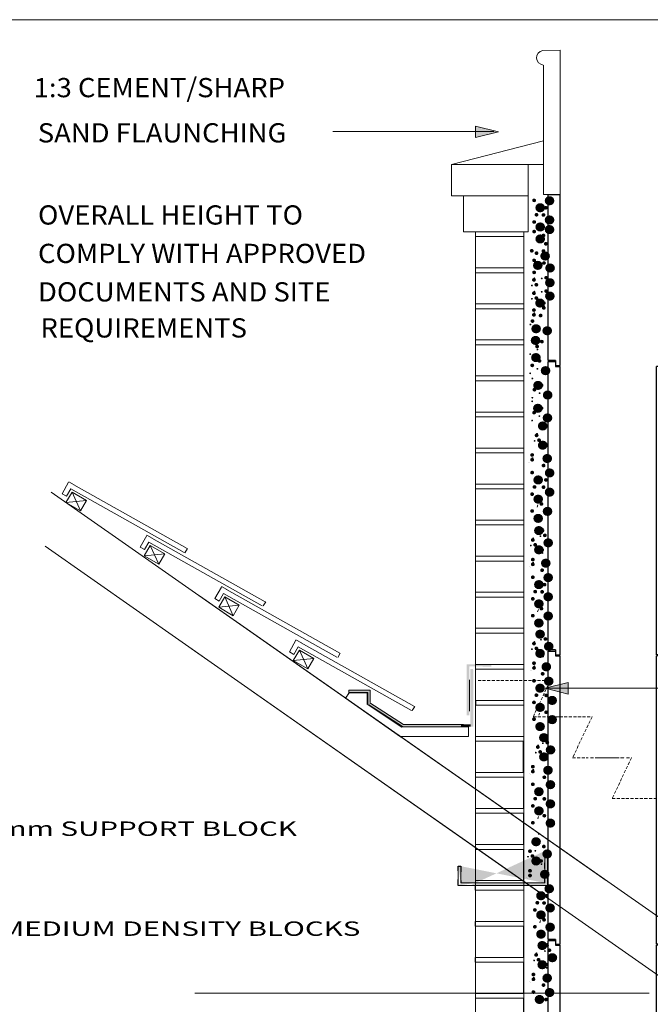
# Model space of a CAD drawing. Extents: x 7840 to 28762, y -983 to 4501.
# Drawn here: x 9528 to 10840, y 2451 to 4500 of the extents above; entities that cross this region are included whole.
import ezdxf
from ezdxf.enums import TextEntityAlignment as Align

# ---------------------------------------------------------------- set-up
doc = ezdxf.new("R2010")
doc.units = 0
doc.linetypes.add('ACAD_ISO03W100', pattern=[30, 12, -18])
doc.linetypes.add('HIDDEN', pattern=[9.525, 6.35, -3.175])
doc.layers.add('LAYER01', color=7, linetype='Continuous')
doc.styles.add('ROMAND', font='romand__.ttf')
doc.styles.add('SIMPLEX', font='SIMPLEX')
doc.styles.add('SWIS721BT', font='swiss.ttf')

# ---------------------------------------------------------------- blocks, each defined once
blk = doc.blocks.new('10020')
at = {"color": 5, "linetype": 'Continuous'}
for p, q in [((11901.1, 784.1), (11901.1, 1384.1)), ((11901.1, 1384.1), (11916.1, 1384.1)), ((11916.1, 1384.1), (11916.1, 1374.1)), ((11916.1, 1374.1), (11926.1, 1374.1)), ((11926.1, 784.1), (11926.1, 1374.1)), ((12136.1, 1374.1), (12126.1, 1374.1)), ((12126.1, 784.1), (12126.1, 1374.1)), ((12136.1, 1384.1), (12136.1, 1374.1)), ((12136.1, 1384.1), (12151.1, 1384.1)), ((12151.1, 1384.1), (12151.1, 784.1)), ((11916.1, 784.1), (11901.1, 784.1)), ((11916.1, 784.1), (11916.1, 774.1)), ((11926.1, 774.1), (11926.1, 784.1)), ((12126.1, 774.1), (12126.1, 784.1)), ((12136.1, 784.1), (12136.1, 774.1)), ((12151.1, 784.1), (12136.1, 784.1)), ((11916.1, 774.1), (11926.1, 774.1)), ((12136.1, 774.1), (12126.1, 774.1))]:
    blk.add_line(p, q, dxfattribs=at)

msp = doc.modelspace()

# ---------------------------------------------------------------- hatches: boundary and pattern name
h = msp.add_hatch(color=7)
h.dxf.hatch_style = 1
h.paths.add_polyline_path([(10445.7, 2738.1), (10445.7, 2703.1), (10621, 2703.1), (10621, 2769.9), (10626, 2769.9), (10626, 2698.1), (10440.7, 2698.1), (10440.7, 2738.1)])
edge = h.paths.add_edge_path(flags=17)
edge.add_line((10465.7, 2698.1), (10440.7, 2698.1))
edge.add_line((10445.7, 2703.1), (10475.7, 2703.1))
edge.add_line((10440.7, 2698.1), (10440.7, 2738.1))
edge.add_line((10445.7, 2738.1), (10445.7, 2703.1))
edge.add_line((10440.7, 2738.1), (10445.7, 2738.1))
edge.add_line((10621, 2703.1), (10621, 2769.9))
at = {"layer": 'LAYER01', "linetype": 'Continuous', "lineweight": 13}
for color, points in [(1, [(10524.6, 4266.2), (10476.6, 4254.2), (10476.6, 4278.2)]), (7, [(10509.8, 3153.2), (10508.8, 3158.3), (10458.4, 3158.3), (10458.4, 3052.3), (10463.5, 3052.3), (10463.5, 3154.2)]), (7, [(10471.9, 3144.1), (10471.9, 3028.3), (10466, 3028.3), (10466, 3148.2), (10471.5, 3148.2)]), (1, [(10621.5, 3108.2), (10669.5, 3096.2), (10669.5, 3120.2)]), (7, [(10257.7, 3079.5), (10257.7, 3104.4), (10212.8, 3104.4), (10212.8, 3099.3), (10252.5, 3099.3), (10252.5, 3076.4), (10256.4, 3076.4)]), (7, [(10323.9, 3028.4), (10251.4, 3075.3), (10256.4, 3078.2), (10326.4, 3032.9)]), (7, [(10451.5, 3028.2), (10324.2, 3028.2), (10326, 3033), (10451.9, 3033)]), (7, [(10466.5, 3033.2), (10466.5, 3028.2), (10446.5, 3028.2), (10446.5, 3033.2)])]:
    msp.add_hatch(color=color, dxfattribs=at).paths.add_polyline_path(points)

# ---------------------------------------------------------------- linework, layer by layer
at = {"color": 1, "lineweight": 13}
msp.add_line((7839.5, 4499.5), (11631.8, 4499.5), dxfattribs=at)
at = {"color": 1, "linetype": 'Continuous', "lineweight": 13}
for p, q in [((10652.7, 4435.8), (10616.2, 4435.4)), ((10652.7, 4435.8), (10652.7, 4136.1)), ((10617.7, 4405.2), (10617.7, 4136.1)), ((10617.7, 4136.1), (10652.7, 4136.1))]:
    msp.add_line(p, q, dxfattribs=at)
at = {"color": 7, "lineweight": 13}
for p, q in [((10617.7, 4247.4), (10426.5, 4198.1)), ((10426.5, 4198.1), (10426.5, 4133.1)), ((10476.5, 4198.1), (10426.5, 4198.1)), ((10585.7, 4198.1), (10585.7, 4058.1)), ((10605.7, 4198.1), (10585.7, 4198.1)), ((10426.5, 4133.1), (10585.7, 4133.1)), ((10585.7, 4133.1), (10451.7, 4133.1)), ((10451.7, 4133.1), (10451.7, 4058.1)), ((10451.7, 4058.1), (10585.7, 4058.1)), ((10576.7, 4058.1), (10476.7, 4058.1)), ((10476.7, 4058.1), (10476.7, 4048.1)), ((10476.7, 4058.1), (10576.7, 4058.1)), ((10476.7, 4048.1), (10576.7, 4048.1)), ((10576.7, 4048.1), (10576.7, 3983.1)), ((10576.7, 3983.1), (10476.7, 3983.1)), ((10476.7, 3983.1), (10476.7, 3973.1)), ((10476.7, 3983.1), (10576.7, 3983.1)), ((10476.7, 3973.1), (10576.7, 3973.1)), ((10576.7, 3973.1), (10576.7, 3908.1)), ((10476.7, 3908.1), (10576.7, 3908.1)), ((10476.7, 3908.1), (10476.7, 3898.1)), ((10576.7, 3908.1), (10476.7, 3908.1)), ((10476.7, 3898.1), (10576.7, 3898.1)), ((10576.7, 3898.1), (10576.7, 3833.1)), ((10576.7, 3833.1), (10476.7, 3833.1)), ((10476.7, 3833.1), (10476.7, 3823.1)), ((10476.7, 3833.1), (10576.7, 3833.1)), ((10476.7, 3823.1), (10576.7, 3823.1)), ((10576.7, 3823.1), (10576.7, 3758.1)), ((10476.7, 3758.1), (10576.7, 3758.1)), ((10476.7, 3758.1), (10476.7, 3748.1)), ((10576.7, 3758.1), (10476.7, 3758.1)), ((10476.7, 3748.1), (10576.7, 3748.1)), ((10576.7, 3748.1), (10576.7, 3683.1)), ((10476.7, 3683.1), (10576.7, 3683.1)), ((10476.7, 3683.1), (10476.7, 3673.1)), ((10576.7, 3683.1), (10476.7, 3683.1)), ((10476.7, 3673.1), (10576.7, 3673.1)), ((10576.7, 3673.1), (10576.7, 3608.1)), ((10576.7, 3608.1), (10476.7, 3608.1)), ((10476.7, 3608.1), (10476.7, 3598.1)), ((10476.7, 3608.1), (10576.7, 3608.1)), ((10476.7, 3598.1), (10576.7, 3598.1)), ((10576.7, 3598.1), (10576.7, 3533.1)), ((10586.4, 3579), (10586.4, 3579)), ((10588.7, 3578.1), (10588.7, 3578.1)), ((10576.7, 3533.1), (10476.7, 3533.1)), ((10476.7, 3533.1), (10576.7, 3533.1)), ((10476.7, 3533.1), (10476.7, 3523.1)), ((10576.7, 3533.1), (10476.7, 3533.1)), ((10476.7, 3523.1), (10576.7, 3523.1)), ((10576.7, 3523.1), (10576.7, 3458.1)), ((10604.4, 3485.4), (10605.9, 3490)), ((10576.7, 3458.1), (10476.7, 3458.1)), ((10476.7, 3458.1), (10476.7, 3448.1)), ((10476.7, 3458.1), (10576.7, 3458.1)), ((10476.7, 3448.1), (10576.7, 3448.1)), ((10576.7, 3448.1), (10576.7, 3383.1)), ((10576.7, 3383.1), (10476.7, 3383.1)), ((10476.7, 3383.1), (10476.7, 3373.1)), ((10476.7, 3383.1), (10576.7, 3383.1)), ((10476.7, 3373.1), (10576.7, 3373.1)), ((10576.7, 3373.1), (10576.7, 3308.1)), ((10587.8, 3361.2), (10587.8, 3361.2)), ((10590.1, 3360.3), (10590.1, 3360.3)), ((10476.7, 3308.1), (10576.7, 3308.1)), ((10476.7, 3308.1), (10476.7, 3298.1)), ((10576.7, 3308.1), (10476.7, 3308.1)), ((10476.7, 3298.1), (10576.7, 3298.1)), ((10576.7, 3298.1), (10576.7, 3233.1)), ((10605.7, 3267.6), (10607.3, 3272.2)), ((10576.7, 3233.1), (10476.7, 3233.1)), ((10576.7, 3233.1), (10476.7, 3233.1)), ((10476.7, 3233.1), (10476.7, 3223.1)), ((10476.7, 3233.1), (10576.7, 3233.1)), ((10576.7, 3233.1), (10476.7, 3233.1)), ((10476.7, 3223.1), (10576.7, 3223.1)), ((10576.7, 3228.1), (10576.7, 3163.1)), ((10476.7, 3163.1), (10476.7, 3153.1)), ((10476.7, 3158.1), (10576.7, 3158.1)), ((10576.7, 3158.1), (10476.7, 3158.1)), ((10476.7, 3148.1), (10576.7, 3148.1)), ((10576.7, 3153.1), (10576.7, 3088.1)), ((10590.2, 3145.7), (10590.2, 3145.7)), ((10592.5, 3144.7), (10592.5, 3144.7)), ((10476.7, 3083.1), (10576.7, 3083.1)), ((10476.7, 3083.1), (10476.7, 3073.1)), ((10576.7, 3083.1), (10476.7, 3083.1)), ((10477.4, 3083.1), (10577.4, 3083.1)), ((10477.4, 3083.1), (10477.4, 3073.1)), ((10577.4, 3083.1), (10477.4, 3083.1)), ((10567.2, 3083.1), (10576.7, 3083.1)), ((10476.7, 3073.1), (10576.7, 3073.1)), ((10477.4, 3073.1), (10577.4, 3073.1)), ((10541.8, 3073.1), (10576.7, 3073.1)), ((10608.2, 3052), (10609.7, 3056.7)), ((10575.8, 3008.1), (10475.8, 3008.1)), ((10475.8, 3008.1), (10575.8, 3008.1)), ((10575.8, 3008.1), (10475.8, 3008.1)), ((10475.8, 3008.1), (10575.8, 3008.1)), ((10575.8, 3008.1), (10475.8, 3008.1)), ((10475.8, 3008.1), (10575.8, 3008.1)), ((10475.8, 2998.1), (10575.8, 2998.1)), ((10475.8, 2998.1), (10575.8, 2998.1)), ((10475.8, 2998.1), (10575.8, 2998.1)), ((10575.8, 2998.1), (10575.8, 2933.1)), ((10575.8, 2933.1), (10475.8, 2933.1)), ((10475.8, 2933.1), (10575.8, 2933.1)), ((10576.5, 2933.1), (10476.5, 2933.1)), ((10476.5, 2933.1), (10576.5, 2933.1)), ((10566.3, 2933.1), (10575.8, 2933.1)), ((10567, 2933.1), (10576.5, 2933.1)), ((10587.9, 2930.3), (10587.9, 2930.3)), ((10475.8, 2923.1), (10575.8, 2923.1)), ((10476.5, 2923.1), (10576.5, 2923.1)), ((10540.9, 2923.1), (10575.8, 2923.1)), ((10541.6, 2923.1), (10576.5, 2923.1)), ((10576.5, 2923.1), (10576.5, 2858.1)), ((10576.5, 2923.1), (10576.5, 2858.1)), ((10590.2, 2929.4), (10590.2, 2929.4)), ((10476.5, 2858.1), (10576.5, 2858.1)), ((10576.5, 2858.1), (10476.5, 2858.1)), ((10476.5, 2858.1), (10576.5, 2858.1)), ((10576.5, 2858.1), (10476.5, 2858.1)), ((10476.5, 2858.1), (10576.5, 2858.1)), ((10576.5, 2858.1), (10476.5, 2858.1)), ((10476.5, 2848.1), (10576.5, 2848.1)), ((10476.5, 2848.1), (10576.5, 2848.1)), ((10476.5, 2848.1), (10576.5, 2848.1)), ((10576.5, 2848.1), (10576.5, 2783.1)), ((10605.8, 2836.7), (10607.4, 2841.3)), ((10476.5, 2783.1), (10576.5, 2783.1)), ((10476.5, 2783.1), (10476.5, 2773.1)), ((10576.5, 2783.1), (10476.5, 2783.1)), ((10476.5, 2773.1), (10576.5, 2773.1)), ((10541.6, 2773.1), (10576.5, 2773.1)), ((10567, 2783.1), (10576.5, 2783.1)), ((10576.5, 2773.1), (10576.5, 2708.1)), ((10576.5, 2773.1), (10576.5, 2708.1)), ((10576.5, 2708.1), (10476.5, 2708.1)), ((10476.5, 2708.1), (10576.5, 2708.1)), ((10576.5, 2708.1), (10476.5, 2708.1)), ((10476.5, 2708.1), (10576.5, 2708.1)), ((10476.7, 2713.1), (10476.7, 2703.1)), ((10476.7, 2713.1), (10476.7, 2703.1)), ((10578, 2708.1), (10478, 2708.1)), ((10578, 2708.1), (10478, 2708.1)), ((10582, 2713.8), (10582, 2713.8)), ((10584.3, 2712.8), (10584.3, 2712.8)), ((10576, 2698.1), (10476, 2698.1)), ((10476, 2698.1), (10476, 2688.1)), ((10476, 2698.1), (10576, 2698.1)), ((10476, 2688.1), (10576, 2688.1)), ((10476.7, 2703.1), (10576.7, 2703.1)), ((10476.7, 2703.1), (10576.7, 2703.1)), ((10478.2, 2703.1), (10578.2, 2703.1)), ((10478.2, 2703.1), (10578.2, 2703.1)), ((10478.2, 2703.1), (10578.2, 2703.1)), ((10478.2, 2703.1), (10578.2, 2703.1)), ((10541, 2688.1), (10576, 2688.1)), ((10566.5, 2698.1), (10576, 2698.1)), ((10476, 2623.1), (10576, 2623.1)), ((10476, 2623.1), (10476, 2613.1)), ((10576, 2623.1), (10476, 2623.1)), ((10476, 2623.1), (10576, 2623.1)), ((10476, 2623.1), (10476, 2613.1)), ((10576, 2623.1), (10476, 2623.1)), ((10476, 2623.1), (10576, 2623.1)), ((10476, 2623.1), (10476, 2613.1)), ((10576, 2623.1), (10476, 2623.1)), ((10610.1, 2620.1), (10611.7, 2624.7)), ((10476, 2613.1), (10576, 2613.1)), ((10476, 2613.1), (10576, 2613.1)), ((10476, 2613.1), (10576, 2613.1)), ((10576, 2613.1), (10576, 2548.1)), ((10476, 2548.1), (10576, 2548.1)), ((10476, 2548.1), (10476, 2538.1)), ((10576, 2548.1), (10476, 2548.1)), ((10476.6, 2548.1), (10576.6, 2548.1)), ((10476.6, 2548.1), (10476.6, 2538.1)), ((10576.6, 2548.1), (10476.6, 2548.1)), ((10566.5, 2548.1), (10576, 2548.1)), ((10567.1, 2548.1), (10576.6, 2548.1)), ((10476, 2538.1), (10576, 2538.1)), ((10476.6, 2538.1), (10576.6, 2538.1)), ((10541, 2538.1), (10576, 2538.1)), ((10541.7, 2538.1), (10576.6, 2538.1)), ((10576.6, 2538.1), (10576.6, 2473.1)), ((10576.6, 2538.1), (10576.6, 2473.1)), ((10589.1, 2497.9), (10589.1, 2497.9)), ((10591.4, 2496.9), (10591.4, 2496.9)), ((10576.6, 2473.1), (10476.6, 2473.1)), ((10476.6, 2473.1), (10476.6, 2463.1)), ((10476.6, 2473.1), (10576.6, 2473.1)), ((10576.6, 2473.1), (10476.6, 2473.1)), ((10476.6, 2473.1), (10476.6, 2463.1)), ((10476.6, 2473.1), (10576.6, 2473.1)), ((10576.6, 2473.1), (10476.6, 2473.1)), ((10476.6, 2473.1), (10476.6, 2463.1)), ((10476.6, 2473.1), (10576.6, 2473.1)), ((10476.6, 2463.1), (10576.6, 2463.1)), ((10476.6, 2463.1), (10576.6, 2463.1)), ((10476.6, 2463.1), (10576.6, 2463.1)), ((10576.6, 2463.1), (10576.6, 2398.1))]:
    msp.add_line(p, q, dxfattribs=at)
at = {"color": 5}
msp.add_line((10627.7, 4136.1), (10652.7, 4136.1), dxfattribs=at)
at = {"color": 5, "linetype": 'Continuous'}
for p, q in [((10627.7, 3790.2), (10627.7, 4136.1)), ((10652.7, 3790.2), (10652.7, 4136.1)), ((10642.7, 3790.2), (10627.7, 3790.2)), ((10642.7, 3790.2), (10642.7, 3780.2)), ((10642.7, 3780.2), (10652.7, 3780.2)), ((10652.7, 3780.2), (10652.7, 3790.2))]:
    msp.add_line(p, q, dxfattribs=at)
at = {"color": 7, "linetype": 'ACAD_ISO03W100'}
for p, q in [((10621, 2703.1), (10621, 2769.9)), ((10621, 2769.9), (10626, 2769.9)), ((10440.7, 2698.1), (10440.7, 2738.1)), ((10440.7, 2738.1), (10445.7, 2738.1)), ((10445.7, 2738.1), (10445.7, 2703.1))]:
    msp.add_line(p, q, dxfattribs=at)
at = {"color": 1, "linetype": 'Continuous', "lineweight": 13, "extrusion": (0, 0, -1)}
msp.add_arc((-10618.7, 4420.4), 15.2, 274.5044, 80.5377, dxfattribs=at)
at = {"layer": 'LAYER01', "color": 1, "linetype": 'Continuous', "lineweight": 13}
for p, q in [((10514.4, 4266.7), (10179.4, 4266.7)), ((10476.6, 4254.2), (10476.6, 4278.2)), ((10476.6, 4278.2), (10524.6, 4266.2)), ((10524.6, 4266.2), (10476.6, 4254.2)), ((10669.5, 3120.2), (10621.5, 3108.2)), ((10669.5, 3096.2), (10669.5, 3120.2)), ((10621.5, 3108.2), (11075.3, 3108.2)), ((10621.5, 3108.2), (10669.5, 3096.2))]:
    msp.add_line(p, q, dxfattribs=at)
at = {"layer": 'LAYER01', "color": 7, "linetype": 'Continuous', "lineweight": 13}
for p, q in [((10471.5, 4198.1), (10617.7, 4198.1)), ((10606.5, 4198.1), (10476.5, 4198.1)), ((10605.7, 4198.1), (10494.2, 4198.1)), ((10476.7, 4024.2), (10476.7, 4058.1)), ((10576.7, 4024.2), (10576.7, 4058.1)), ((10476.7, 2924.2), (10476.7, 4024.2)), ((10576.7, 4024.2), (10576.7, 3109.2)), ((9616.7, 3512.8), (9630.1, 3537)), ((9641.4, 3531.5), (9630.4, 3537.8)), ((9641, 3531.5), (9876.8, 3399.1)), ((10748.3, 2708.2), (9594, 3516.2)), ((9625.7, 3507.7), (9616.7, 3513)), ((9624.7, 3494.8), (9637.3, 3516.4)), ((9634.5, 3523.4), (9625.7, 3507.7)), ((9634.5, 3523.4), (9870.3, 3390.9)), ((9637.3, 3516.4), (9667.6, 3498.8)), ((9637.3, 3516.4), (9655, 3477.2)), ((9624.7, 3494.8), (9667.6, 3498.8)), ((9655, 3477.2), (9624.7, 3494.8)), ((9667.6, 3498.8), (9655, 3477.2)), ((9779.2, 3402), (9792.7, 3426.2)), ((9803.9, 3420.7), (9792.9, 3427)), ((10626.5, 2671.8), (9581.1, 3404.2)), ((9788.2, 3396.9), (9779.2, 3402.2)), ((9787.3, 3383.9), (9799.8, 3405.6)), ((9797, 3412.6), (9788.2, 3396.9)), ((9797, 3412.6), (10032.8, 3280.1)), ((9799.8, 3405.6), (9830.1, 3388)), ((9799.8, 3405.6), (9817.5, 3366.4)), ((9803.5, 3420.7), (10039.3, 3288.2)), ((9787.3, 3383.9), (9830.1, 3388)), ((9817.5, 3366.4), (9787.3, 3383.9)), ((9830.1, 3388), (9817.5, 3366.4)), ((9877.6, 3398.9), (9872.2, 3390.4)), ((9959, 3313.6), (9948, 3319.8)), ((11457.5, 2211.9), (9902.6, 3300.6)), ((9934.4, 3294.8), (9947.8, 3319)), ((9952.2, 3305.5), (9943.3, 3289.7)), ((9952.2, 3305.5), (10187.9, 3173)), ((9958.7, 3313.6), (10194.4, 3181.1)), ((9943.3, 3289.7), (9934.4, 3295.1)), ((9942.4, 3276.8), (9955, 3298.5)), ((9942.4, 3276.8), (9985.2, 3280.9)), ((9955, 3298.5), (9985.2, 3280.9)), ((9955, 3298.5), (9972.7, 3259.3)), ((9985.2, 3280.9), (9972.7, 3259.3)), ((10040.1, 3288.1), (10034.7, 3279.6)), ((9972.7, 3259.3), (9942.4, 3276.8)), ((10089.5, 3184), (10102.9, 3208.2)), ((10114.2, 3202.8), (10103.1, 3209)), ((10113.8, 3202.8), (10349.6, 3070.3)), ((11428.4, 2110), (9884.9, 3190.8)), ((10098.5, 3178.9), (10089.5, 3184.3)), ((10097.5, 3166), (10110.1, 3187.6)), ((10107.3, 3194.6), (10098.5, 3178.9)), ((10107.3, 3194.6), (10343.1, 3062.2)), ((10110.1, 3187.6), (10140.4, 3170.1)), ((10110.1, 3187.6), (10127.8, 3148.4)), ((10195.3, 3181), (10189.9, 3172.5)), ((10097.5, 3166), (10140.4, 3170.1)), ((10127.8, 3148.4), (10097.5, 3166)), ((10140.4, 3170.1), (10127.8, 3148.4)), ((10463.9, 3125.6), (10463.9, 3060.6)), ((10213.4, 3099.1), (10206, 3087.8)), ((10212.7, 3098.4), (10206.7, 3088.4)), ((10212.7, 3104.4), (10212.7, 3099.4)), ((10257.7, 3104.4), (10212.7, 3104.4)), ((10212.7, 3099.4), (10252.7, 3099.4)), ((10251.3, 3098.4), (10213.4, 3099.1)), ((10251.3, 3075.1), (10251.3, 3098.4)), ((10252.7, 3099.4), (10252.7, 3074.4)), ((10257.7, 3079.4), (10257.7, 3104.4)), ((10576.7, 1688.6), (10576.7, 3109.2)), ((10206, 3087.8), (10320.5, 3007.2)), ((10323.2, 3027.2), (10251.3, 3075.1)), ((10324.3, 3028.5), (10254.3, 3073.5)), ((10326.5, 3033.2), (10256.5, 3078.2)), ((10476.6, 2313.1), (10476.7, 3089.2)), ((10350.4, 3070.2), (10345, 3061.7)), ((10451.5, 3033.2), (10326.5, 3033.2)), ((10456.5, 3033.2), (10456.5, 3028.2)), ((10456.5, 3028.2), (10321.5, 3028.2)), ((10461.6, 3027.9), (10323.2, 3027.2)), ((10456.3, 3027.9), (10460.9, 3027.9)), ((10461.6, 3007.9), (10461.6, 3027.9)), ((10320.5, 3007.2), (10461.6, 3007.9)), ((10321.5, 3008.2), (10461.5, 3008.2)), ((10621, 2703.1), (10621, 2769.9)), ((10626, 2769.9), (10626, 2698.1)), ((10440.7, 2738.1), (10445.7, 2738.1)), ((10440.7, 2698.1), (10440.7, 2738.1)), ((10445.7, 2738.1), (10445.7, 2703.1)), ((10626, 2698.1), (10440.7, 2698.1)), ((10465.7, 2698.1), (10440.7, 2698.1)), ((10445.7, 2703.1), (10621, 2703.1)), ((10445.7, 2703.1), (10475.7, 2703.1)), ((10466.7, 2698.1), (10461.7, 2698.1)), ((10047.5, 2473.6), (9892.5, 2473.6)), ((10507.5, 2473.6), (10042.5, 2473.6)), ((10472.5, 2473.6), (10517.5, 2473.6)), ((10512.5, 2473.6), (10837.5, 2473.6)), ((10537.5, 2473.6), (10576.6, 2473.6))]:
    msp.add_line(p, q, dxfattribs=at)
at = {"layer": 'LAYER01', "color": 7, "linetype": 'HIDDEN', "lineweight": 13}
for p, q in [((10481.7, 3124.2), (10631.7, 3124.2)), ((10631.7, 3124.2), (10596.7, 3049.2)), ((10596.7, 3049.2), (10651.5, 3049.2)), ((10651.5, 3049.2), (10718.8, 3049.2)), ((10718.8, 3049.2), (10678.4, 2963.6)), ((10678.4, 2963.6), (10710.7, 2963.6)), ((10715.7, 2963.6), (10770.9, 2963.6)), ((10730.7, 2963.6), (10785.9, 2963.6)), ((10800.9, 2963.6), (10760.8, 2879.2)), ((10770.9, 2963.6), (10770.9, 2963.5)), ((10785.9, 2963.6), (10785.9, 2963.5)), ((10790.7, 2963.6), (10800.9, 2963.6)), ((10760.8, 2879.2), (10833, 2879.2)), ((10828, 2879.2), (10898.3, 2879.2))]:
    msp.add_line(p, q, dxfattribs=at)

# ---------------------------------------------------------------- block references
at = {"color": 7}
for p in [(-1273.4, 2403.9), (-1273.4, 1801.6), (-1273.4, 1199.3)]:
    msp.add_blockref('10020', p, dxfattribs=at)

# ---------------------------------------------------------------- texts
at = {"layer": 'LAYER01', "color": 7, "linetype": 'Continuous', "lineweight": 13}
for s, height, style, width, p in [('1:3 CEMENT/SHARP', 40, 'ROMAND', 1.046512, (9557.5, 4378.2)), ('SAND FLAUNCHING', 40, 'ROMAND', 1.046512, (9566, 4284.1)), ('.', 40, 'SIMPLEX', 1.111111, (10590, 4160.5)), ('.', 100, 'SIMPLEX', 1.111111, (10609.4, 4215.1)), ('OVERALL HEIGHT TO', 40, 'ROMAND', 1.046512, (9566.5, 4113.2)), ('.', 100, 'SIMPLEX', 1.111111, (10590, 4200.5)), ('.', 40, 'SIMPLEX', 1.111111, (10614.4, 4145.1)), ('.', 40, 'SIMPLEX', 1.111111, (10590, 4115.5)), ('.', 40, 'SIMPLEX', 1.111111, (10595, 4130.5)), ('.', 100, 'SIMPLEX', 1.111111, (10590, 4160.5)), ('.', 40, 'SIMPLEX', 1.111111, (10609.4, 4130.1)), ('.', 100, 'SIMPLEX', 1.111111, (10609.4, 4175.1)), ('.', 40, 'SIMPLEX', 1.111111, (10590, 4095.6)), ('.', 100, 'SIMPLEX', 1.111111, (10609.4, 4155.1)), ('.', 100, 'SIMPLEX', 1.111111, (10590, 4135.6)), ('.', 40, 'SIMPLEX', 1.111111, (10604.4, 4075.1)), ('.', 40, 'SIMPLEX', 1.111111, (10609.4, 4087.4)), ('.', 40, 'SIMPLEX', 1.111111, (10614.4, 4070.1)), ('COMPLY WITH APPROVED', 40, 'ROMAND', 1.046512, (9566.5, 4033.2)), ('.', 40, 'SIMPLEX', 1.111111, (10585, 4055.6)), ('.', 40, 'SIMPLEX', 1.111111, (10595, 4050.6)), ('.', 100, 'SIMPLEX', 1.111111, (10600.2, 4100)), ('.', 40, 'SIMPLEX', 1.111111, (10609.4, 4055.1)), ('.', 40, 'SIMPLEX', 1.111111, (10590, 4035.6)), ('.', 100, 'SIMPLEX', 1.111111, (10585, 4080.6)), ('.', 40, 'SIMPLEX', 1.111111, (10610.5, 4030.1)), ('.', 40, 'SIMPLEX', 1.111111, (10590, 4010.6)), ('.', 100, 'SIMPLEX', 1.111111, (10610.5, 4075.1)), ('.', 40, 'SIMPLEX', 1.111111, (10589.6, 3994.9)), ('.', 20, 'SIMPLEX', 1.111111, (10594.6, 3979.9)), ('.', 20, 'SIMPLEX', 1.111111, (10610.1, 3979.5)), ('.', 40, 'SIMPLEX', 1.111111, (10615.1, 3999.5)), ('.', 100, 'SIMPLEX', 1.111111, (10610.1, 4044.5)), ('DOCUMENTS AND SITE', 40, 'ROMAND', 1.046512, (9566.5, 3953.2)), ('.', 20, 'SIMPLEX', 1.111111, (10589.6, 3964.9)), ('.', 40, 'SIMPLEX', 1.111111, (10589.6, 3967.2)), ('.', 20, 'SIMPLEX', 1.111111, (10594.6, 3952.2)), ('.', 40, 'SIMPLEX', 1.111111, (10594.6, 3984.9)), ('.', 20, 'SIMPLEX', 1.111111, (10610.1, 3951.7)), ('.', 40, 'SIMPLEX', 1.111111, (10615.1, 3971.7)), ('.', 100, 'SIMPLEX', 1.111111, (10610.1, 4016.7)), ('.', 20, 'SIMPLEX', 1.111111, (10589.6, 3937.2)), ('.', 40, 'SIMPLEX', 1.111111, (10594.6, 3957.2)), ('.', 100, 'SIMPLEX', 1.111111, (10589.6, 4002.2)), ('.', 40, 'SIMPLEX', 1.111111, (10610.1, 3946.7)), ('.', 40, 'SIMPLEX', 1.111111, (10589.6, 3932.2)), ('.', 40, 'SIMPLEX', 1.111111, (10610.1, 3936.7)), ('.', 20, 'SIMPLEX', 1.111111, (10615.1, 3921.7)), ('REQUIREMENTS', 40, 'ROMAND', 1.046512, (9571.5, 3878.2)), ('.', 40, 'SIMPLEX', 1.111111, (10586.5, 3909.3)), ('.', 40, 'SIMPLEX', 1.111111, (10589.6, 3922.2)), ('.', 20, 'SIMPLEX', 1.111111, (10594.6, 3907.2)), ('.', 40, 'SIMPLEX', 1.111111, (10603.5, 3920.8)), ('.', 20, 'SIMPLEX', 1.111111, (10586.5, 3883.7)), ('.', 100, 'SIMPLEX', 1.111111, (10581.5, 3948.7)), ('.', 100, 'SIMPLEX', 1.111111, (10604.6, 3944.5)), ('.', 100, 'SIMPLEX', 1.111111, (10580.3, 3924.4)), ('.', 40, 'SIMPLEX', 1.111111, (10606.1, 3866.5)), ('.', 40, 'SIMPLEX', 1.111111, (10596.1, 3856.5)), ('.', 20, 'SIMPLEX', 1.111111, (10601.1, 3831.5)), ('.', 20, 'SIMPLEX', 1.111111, (10586.1, 3822.1)), ('.', 100, 'SIMPLEX', 1.111111, (10581.1, 3888.7)), ('.', 40, 'SIMPLEX', 1.111111, (10601.1, 3826.5)), ('.', 40, 'SIMPLEX', 1.111111, (10586.1, 3817.1)), ('.', 20, 'SIMPLEX', 1.111111, (10601.1, 3791.5)), ('.', 100, 'SIMPLEX', 1.111111, (10601.1, 3861.5)), ('.', 20, 'SIMPLEX', 1.111111, (10586.1, 3782.1)), ('.', 20, 'SIMPLEX', 1.111111, (10590.5, 3771.4)), ('.', 40, 'SIMPLEX', 1.111111, (10590.5, 3766.4)), ('.', 100, 'SIMPLEX', 1.111111, (10585.5, 3830.8)), ('.', 40, 'SIMPLEX', 1.111111, (10605.5, 3775.8)), ('.', 20, 'SIMPLEX', 1.111111, (10590.5, 3731.4)), ('.', 20, 'SIMPLEX', 1.111111, (10605.5, 3740.8)), ('.', 100, 'SIMPLEX', 1.111111, (10605.5, 3810.8)), ('.', 20, 'SIMPLEX', 1.111111, (10590, 3723.8)), ('.', 100, 'SIMPLEX', 1.111111, (10585.1, 3783.2)), ('.', 40, 'SIMPLEX', 1.111111, (10605.1, 3728.2)), ('.', 40, 'SIMPLEX', 1.111111, (10590, 3718.8)), ('.', 20, 'SIMPLEX', 1.111111, (10605.1, 3693.2)), ('.', 100, 'SIMPLEX', 1.111111, (10605.1, 3763.2)), ('.', 20, 'SIMPLEX', 1.111111, (10590, 3683.8)), ('.', 100, 'SIMPLEX', 1.111111, (10595.2, 3746.4)), ('.', 40, 'SIMPLEX', 1.111111, (10595.2, 3671.4)), ('.', 20, 'SIMPLEX', 1.111111, (10600.2, 3656.4)), ('.', 40, 'SIMPLEX', 1.111111, (10600.2, 3661.4)), ('.', 20, 'SIMPLEX', 1.111111, (10595.2, 3641.4)), ('.', 100, 'SIMPLEX', 1.111111, (10595.2, 3706.4)), ('.', 40, 'SIMPLEX', 1.111111, (10585.8, 3630.7)), ('.', 40, 'SIMPLEX', 1.111111, (10585.8, 3620.7)), ('.', 20, 'SIMPLEX', 1.111111, (10590.8, 3605.7)), ('.', 100, 'SIMPLEX', 1.111111, (10604.6, 3678.7)), ('.', 40, 'SIMPLEX', 1.111111, (10609.6, 3608.7)), ('.', 100, 'SIMPLEX', 1.111111, (10609.6, 3648.7)), ('.', 40, 'SIMPLEX', 1.111111, (10585.8, 3594.1)), ('.', 100, 'SIMPLEX', 1.111111, (10585.8, 3634.1)), ('.', 40, 'SIMPLEX', 1.111111, (10614.6, 3578.7)), ('.', 40, 'SIMPLEX', 1.111111, (10590.8, 3564.1)), ('.', 40, 'SIMPLEX', 1.111111, (10609.6, 3563.7)), ('.', 100, 'SIMPLEX', 1.111111, (10609.6, 3608.7)), ('.', 40, 'SIMPLEX', 1.111111, (10585.8, 3549.1)), ('.', 100, 'SIMPLEX', 1.111111, (10585.8, 3594.1)), ('.', 40, 'SIMPLEX', 1.111111, (10605.2, 3528.7)), ('.', 100, 'SIMPLEX', 1.111111, (10605.2, 3568.7)), ('.', 40, 'SIMPLEX', 1.111111, (10585.8, 3514.1)), ('.', 100, 'SIMPLEX', 1.111111, (10585.8, 3554.1)), ('.', 100, 'SIMPLEX', 1.111111, (10587.2, 3528.7)), ('.', 20, 'SIMPLEX', 1.111111, (10592.2, 3438.7)), ('.', 20, 'SIMPLEX', 1.111111, (10607.3, 3443.4)), ('.', 40, 'SIMPLEX', 1.111111, (10607.3, 3473.4)), ('.', 20, 'SIMPLEX', 1.111111, (10612.3, 3458.4)), ('.', 40, 'SIMPLEX', 1.111111, (10612.3, 3463.4)), ('.', 20, 'SIMPLEX', 1.111111, (10587.2, 3423.7)), ('.', 40, 'SIMPLEX', 1.111111, (10587.2, 3453.7)), ('.', 40, 'SIMPLEX', 1.111111, (10592.2, 3443.7)), ('.', 100, 'SIMPLEX', 1.111111, (10587.2, 3488.7)), ('.', 100, 'SIMPLEX', 1.111111, (10606.6, 3503.2)), ('.', 40, 'SIMPLEX', 1.111111, (10606.6, 3433.2)), ('.', 20, 'SIMPLEX', 1.111111, (10611.6, 3408.2)), ('.', 40, 'SIMPLEX', 1.111111, (10587.2, 3413)), ('.', 40, 'SIMPLEX', 1.111111, (10587.2, 3403)), ('.', 20, 'SIMPLEX', 1.111111, (10592.2, 3388)), ('.', 100, 'SIMPLEX', 1.111111, (10601.6, 3460.9)), ('.', 40, 'SIMPLEX', 1.111111, (10587.2, 3376.3)), ('.', 40, 'SIMPLEX', 1.111111, (10606.6, 3390.9)), ('.', 100, 'SIMPLEX', 1.111111, (10606.6, 3430.9)), ('.', 100, 'SIMPLEX', 1.111111, (10587.2, 3416.3)), ('.', 40, 'SIMPLEX', 1.111111, (10611.6, 3360.9)), ('.', 40, 'SIMPLEX', 1.111111, (10592.2, 3346.3)), ('.', 40, 'SIMPLEX', 1.111111, (10606.6, 3345.9)), ('.', 100, 'SIMPLEX', 1.111111, (10606.6, 3390.9)), ('.', 40, 'SIMPLEX', 1.111111, (10587.2, 3331.3)), ('.', 100, 'SIMPLEX', 1.111111, (10587.2, 3376.3)), ('.', 40, 'SIMPLEX', 1.111111, (10587.2, 3296.3)), ('.', 40, 'SIMPLEX', 1.111111, (10605.2, 3310.9)), ('.', 100, 'SIMPLEX', 1.111111, (10606.6, 3350.9)), ('.', 100, 'SIMPLEX', 1.111111, (10587.2, 3336.3)), ('.', 100, 'SIMPLEX', 1.111111, (10589.7, 3313.1)), ('.', 40, 'SIMPLEX', 1.111111, (10608.4, 3257.8)), ('.', 20, 'SIMPLEX', 1.111111, (10613.4, 3242.8)), ('.', 40, 'SIMPLEX', 1.111111, (10589.7, 3238.1)), ('.', 20, 'SIMPLEX', 1.111111, (10594.7, 3223.1)), ('.', 20, 'SIMPLEX', 1.111111, (10608.4, 3227.8)), ('.', 40, 'SIMPLEX', 1.111111, (10613.4, 3247.8)), ('.', 100, 'SIMPLEX', 1.111111, (10607.7, 3287.7)), ('.', 20, 'SIMPLEX', 1.111111, (10589.7, 3208.1)), ('.', 40, 'SIMPLEX', 1.111111, (10594.7, 3228.1)), ('.', 100, 'SIMPLEX', 1.111111, (10589.7, 3273.1)), ('.', 40, 'SIMPLEX', 1.111111, (10607.7, 3217.7)), ('.', 20, 'SIMPLEX', 1.111111, (10612.7, 3192.7)), ('.', 40, 'SIMPLEX', 1.111111, (10589.7, 3197.4)), ('.', 20, 'SIMPLEX', 1.111111, (10594.7, 3172.4)), ('.', 100, 'SIMPLEX', 1.111111, (10602.7, 3245.3)), ('.', 40, 'SIMPLEX', 1.111111, (10589.7, 3187.4)), ('.', 40, 'SIMPLEX', 1.111111, (10607.7, 3175.3)), ('.', 40, 'SIMPLEX', 1.111111, (10589.7, 3160.8)), ('.', 100, 'SIMPLEX', 1.111111, (10589.7, 3200.8)), ('.', 100, 'SIMPLEX', 1.111111, (10607.7, 3215.3)), ('.', 40, 'SIMPLEX', 1.111111, (10594.7, 3130.8)), ('.', 40, 'SIMPLEX', 1.111111, (10614.9, 3130.3)), ('.', 40, 'SIMPLEX', 1.111111, (10589.7, 3115.8)), ('.', 100, 'SIMPLEX', 1.111111, (10589.7, 3160.8)), ('.', 100, 'SIMPLEX', 1.111111, (10614.9, 3175.3)), ('.', 40, 'SIMPLEX', 1.111111, (10614.9, 3095.3)), ('.', 40, 'SIMPLEX', 1.111111, (10589.7, 3080.8)), ('.', 100, 'SIMPLEX', 1.111111, (10589.7, 3120.8)), ('.', 100, 'SIMPLEX', 1.111111, (10614.9, 3135.3)), ('.', 100, 'SIMPLEX', 1.111111, (10597.6, 3097.8)), ('.', 20, 'SIMPLEX', 1.111111, (10612.3, 3012.4)), ('.', 40, 'SIMPLEX', 1.111111, (10612.3, 3042.4)), ('.', 20, 'SIMPLEX', 1.111111, (10617.3, 3027.4)), ('.', 40, 'SIMPLEX', 1.111111, (10617.3, 3032.4)), ('.', 20, 'SIMPLEX', 1.111111, (10597.6, 2992.8)), ('.', 40, 'SIMPLEX', 1.111111, (10597.6, 3022.8)), ('.', 20, 'SIMPLEX', 1.111111, (10602.6, 3007.8)), ('.', 40, 'SIMPLEX', 1.111111, (10602.6, 3012.8)), ('.', 100, 'SIMPLEX', 1.111111, (10597.6, 3057.8)), ('.', 100, 'SIMPLEX', 1.111111, (10611.5, 3072.3)), ('.', 40, 'SIMPLEX', 1.111111, (10611.5, 3002.3)), ('.', 20, 'SIMPLEX', 1.111111, (10616.5, 2977.3)), ('.', 40, 'SIMPLEX', 1.111111, (10587.3, 2982)), ('.', 40, 'SIMPLEX', 1.111111, (10587.3, 2972)), ('.', 20, 'SIMPLEX', 1.111111, (10592.3, 2957)), ('.', 100, 'SIMPLEX', 1.111111, (10606.2, 3030)), ('.', 40, 'SIMPLEX', 1.111111, (10587.3, 2945.4)), ('.', 40, 'SIMPLEX', 1.111111, (10611.2, 2960)), ('.', 100, 'SIMPLEX', 1.111111, (10611.2, 3000)), ('.', 100, 'SIMPLEX', 1.111111, (10587.3, 2985.4)), ('.', 40, 'SIMPLEX', 1.111111, (10592.3, 2915.4)), ('.', 40, 'SIMPLEX', 1.111111, (10611.2, 2915)), ('.', 100, 'SIMPLEX', 1.111111, (10611.2, 2960)), ('.', 40, 'SIMPLEX', 1.111111, (10587.3, 2900.4)), ('.', 100, 'SIMPLEX', 1.111111, (10587.3, 2945.4)), ('200mm SUPPORT BLOCK', 30, 'SWIS721BT', 1.5, (9383.6, 2831.1)), ('.', 40, 'SIMPLEX', 1.111111, (10587.3, 2865.4)), ('.', 40, 'SIMPLEX', 1.111111, (10611.2, 2880)), ('.', 100, 'SIMPLEX', 1.111111, (10611.2, 2920)), ('.', 20, 'SIMPLEX', 1.111111, (10603.8, 2823.9)), ('.', 100, 'SIMPLEX', 1.111111, (10581.4, 2881.2)), ('.', 40, 'SIMPLEX', 1.111111, (10581.4, 2806.2)), ('.', 20, 'SIMPLEX', 1.111111, (10596.7, 2788.5)), ('.', 40, 'SIMPLEX', 1.111111, (10610.2, 2815.9)), ('.', 100, 'SIMPLEX', 1.111111, (10604.5, 2855.8)), ('.', 20, 'SIMPLEX', 1.111111, (10581.4, 2776.2)), ('.', 40, 'SIMPLEX', 1.111111, (10586.4, 2796.2)), ('.', 100, 'SIMPLEX', 1.111111, (10581.4, 2841.2)), ('.', 40, 'SIMPLEX', 1.111111, (10604.5, 2785.8)), ('.', 40, 'SIMPLEX', 1.111111, (10581.4, 2765.5)), ('.', 100, 'SIMPLEX', 1.111111, (10599.5, 2813.4)), ('.', 20, 'SIMPLEX', 1.111111, (10609.5, 2760.8)), ('.', 40, 'SIMPLEX', 1.111111, (10581.4, 2755.5)), ('.', 100, 'SIMPLEX', 1.111111, (10591.6, 2768.9)), ('.', 100, 'SIMPLEX', 1.111111, (10608.8, 2783.4)), ('.', 40, 'SIMPLEX', 1.111111, (10596.6, 2698.9)), ('.', 40, 'SIMPLEX', 1.111111, (10610.6, 2698.4)), ('.', 40, 'SIMPLEX', 1.111111, (10615.6, 2713.4)), ('.', 40, 'SIMPLEX', 1.111111, (10591.6, 2683.9)), ('.', 100, 'SIMPLEX', 1.111111, (10591.6, 2728.9)), ('.', 100, 'SIMPLEX', 1.111111, (10610.6, 2743.4)), ('7N MEDIUM DENSITY BLOCKS', 30, 'SWIS721BT', 1.5, (9395.6, 2623.1)), ('.', 40, 'SIMPLEX', 1.111111, (10610.6, 2663.4)), ('.', 40, 'SIMPLEX', 1.111111, (10591.6, 2648.9)), ('.', 100, 'SIMPLEX', 1.111111, (10591.6, 2688.9)), ('.', 100, 'SIMPLEX', 1.111111, (10610.6, 2703.4)), ('.', 100, 'SIMPLEX', 1.111111, (10594.2, 2665.3)), ('.', 20, 'SIMPLEX', 1.111111, (10616.7, 2580)), ('.', 40, 'SIMPLEX', 1.111111, (10616.7, 2610)), ('.', 20, 'SIMPLEX', 1.111111, (10621.7, 2595)), ('.', 40, 'SIMPLEX', 1.111111, (10621.7, 2600)), ('.', 20, 'SIMPLEX', 1.111111, (10594.2, 2560.3)), ('.', 40, 'SIMPLEX', 1.111111, (10594.2, 2590.3)), ('.', 20, 'SIMPLEX', 1.111111, (10599.2, 2575.3)), ('.', 40, 'SIMPLEX', 1.111111, (10599.2, 2580.3)), ('.', 100, 'SIMPLEX', 1.111111, (10594.2, 2625.3)), ('.', 100, 'SIMPLEX', 1.111111, (10615.3, 2639.9)), ('.', 40, 'SIMPLEX', 1.111111, (10615.3, 2569.9)), ('.', 20, 'SIMPLEX', 1.111111, (10620.3, 2544.9)), ('.', 40, 'SIMPLEX', 1.111111, (10588.5, 2549.6)), ('.', 40, 'SIMPLEX', 1.111111, (10588.5, 2539.6)), ('.', 20, 'SIMPLEX', 1.111111, (10593.5, 2524.6)), ('.', 100, 'SIMPLEX', 1.111111, (10604.5, 2597.5)), ('.', 40, 'SIMPLEX', 1.111111, (10588.5, 2513)), ('.', 40, 'SIMPLEX', 1.111111, (10609.5, 2527.5)), ('.', 100, 'SIMPLEX', 1.111111, (10609.5, 2567.5)), ('.', 100, 'SIMPLEX', 1.111111, (10588.5, 2553)), ('.', 40, 'SIMPLEX', 1.111111, (10614.5, 2497.5))]:
    msp.add_text(s, height=height, dxfattribs=dict(at, style=style, width=width)).set_placement(p, align=Align.TOP_LEFT)

doc.saveas('drawing.dxf')
